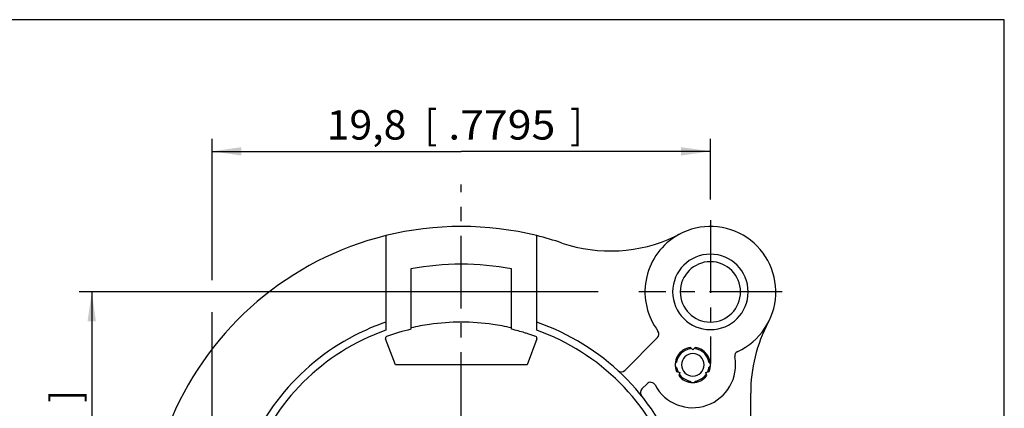
# Model space of a CAD drawing. Extents: x 12 to 410, y 10 to 287.
# Drawn here: x 293 to 410, y 241 to 287 of the extents above; entities that cross this region are included whole.
import ezdxf
from ezdxf.enums import TextEntityAlignment as Align

# ---------------------------------------------------------------- set-up
doc = ezdxf.new("R2010")
doc.units = 0
doc.header["$LTSCALE"] = 23.1
doc.linetypes.add('AUSGEZOGEN', pattern=[0])
doc.linetypes.add('CENTER', pattern=[0.6, 0.375, -0.075, 0.075, -0.075])
for name, color, linetype in [('035', 3, 'AUSGEZOGEN'), ('05', 2, 'AUSGEZOGEN'), ('BEM1', 4, 'AUSGEZOGEN'), ('MITTE', 4, 'CENTER')]:
    doc.layers.add(name, color=color, linetype=linetype)

msp = doc.modelspace()

# ---------------------------------------------------------------- linework, layer by layer
at = {"layer": '05'}
for p, q in [((410, 287), (12.5, 287)), ((410, 287), (22.5, 287)), ((410, 10), (410, 287)), ((410, 10), (410, 287)), ((336.267282, 261.258285), (336.267282, 249.991724)), ((354.267282, 249.991724), (354.267282, 261.258285)), ((339.267282, 257.304263), (339.267282, 250.101133)), ((351.267282, 250.101133), (351.267282, 257.304263)), ((337.415704, 245.854302), (336.249714, 248.972883)), ((354.28485, 248.972883), (353.11886, 245.854302)), ((368.664242, 249.09979), (364.765367, 245.200915)), ((372.472337, 247.904529), (372.516587, 247.820759)), ((372.516587, 247.820759), (372.539543, 247.776563)), ((372.539543, 247.776563), (372.642282, 247.879302)), ((372.867282, 247.654302), (372.586181, 247.935403)), ((373.148383, 247.935403), (372.867282, 247.654302)), ((373.133246, 247.838337), (373.092483, 247.879101)), ((373.195021, 247.776563), (373.133246, 247.838337)), ((373.217977, 247.820759), (373.195021, 247.776563)), ((373.262229, 247.904534), (373.217977, 247.820759)), ((353.11886, 245.854302), (337.415704, 245.854302)), ((370.945021, 245.526563), (370.784812, 245.686772)), ((370.78538, 246.0224), (370.945021, 246.182041)), ((370.817341, 246.249095), (370.900825, 246.204996)), ((370.817788, 245.459745), (370.900825, 245.503607)), ((370.900825, 246.204996), (370.945021, 246.182041)), ((370.900825, 245.503607), (370.945021, 245.526563)), ((374.833739, 246.204996), (374.789543, 246.182041)), ((374.789543, 246.182041), (374.949125, 246.022459)), ((374.949775, 245.686795), (374.789543, 245.526563)), ((374.833739, 245.503607), (374.789543, 245.526563)), ((374.917261, 246.249115), (374.833739, 246.204996)), ((374.916743, 245.459762), (374.833739, 245.503607)), ((370.924445, 245.057192), (371.308436, 244.954302)), ((371.308436, 244.954302), (371.205546, 244.57031)), ((374.426128, 244.954302), (374.810119, 245.057192)), ((374.529018, 244.57031), (374.426128, 244.954302)), ((366.791592, 242.984499), (367.410027, 243.602934)), ((372.472587, 243.804546), (372.516587, 243.887844)), ((372.516587, 243.887844), (372.539543, 243.932041)), ((372.699405, 243.772179), (372.539543, 243.932041)), ((373.195021, 243.932041), (373.035066, 243.772085)), ((373.217977, 243.887844), (373.195021, 243.932041)), ((373.261935, 243.804626), (373.217977, 243.887844)), ((379.767282, 210.157363), (379.767282, 242.479535))]:
    msp.add_line(p, q, dxfattribs=at)
for centre, radius, start, end in [((345.267282, 224.854302), 37.5, 76.11346, 103.88654), ((374.967282, 254.554302), 7.8, 294.629708, 122.74379), ((345.267282, 224.854302), 37.5, 103.88654, 156.926082), ((345.267282, 224.854302), 37.5, 71.323372, 76.11346), ((363.039858, 277.431726), 18, 251.323372, 295.282451), ((374.967282, 254.554302), 7.8, 122.74379, 216.781878), ((363.039858, 277.431726), 18, 295.282451, 297.535834), ((374.967282, 254.554302), 4.5, 0, 180), ((345.267282, 224.854302), 33, 79.524318, 100.475682), ((374.967282, 254.554302), 3.6, 0, 180), ((374.967282, 254.554302), 4.5, 180, 0), ((374.967282, 254.554302), 3.6, 180, 0), ((345.267282, 224.854302), 26.7, 109.698989, 210.263902), ((345.267282, 224.854302), 27.6, 109.031441, 117.432061), ((345.267282, 224.854302), 27.6, 109.031441, 117.432049), ((345.267282, 224.854302), 25.95, 103.368548, 110.05498), ((345.267282, 224.854302), 26.1, 98.326568, 103.304134), ((345.267282, 224.854302), 26.1, 81.673432, 98.326568), ((345.267282, 224.854302), 26.1, 76.695866, 81.673432), ((345.267282, 224.854302), 25.95, 73.074665, 76.631452), ((345.267282, 224.854302), 27.6, 330.181187, 70.968559), ((345.267282, 224.854302), 27.6, 330.181184, 70.968559), ((345.267282, 224.854302), 26.7, 328.764733, 70.301011), ((397.767282, 242.479535), 18, 152.094527, 180), ((345.267282, 224.854302), 27.6, 117.432049, 212.960158), ((345.267282, 224.854302), 27.6, 117.432061, 212.960137), ((336.437048, 249.042924), 0.2, 110.05498, 200.5), ((345.267282, 224.854302), 25.95, 72.603129, 73.074665), ((345.267282, 224.854302), 25.95, 72.211736, 72.603129), ((345.267282, 224.854302), 25.95, 69.94502, 72.211736), ((354.097516, 249.042924), 0.2, 339.5, 69.94502), ((368.239978, 249.524054), 0.6, 315, 36.850616), ((372.867282, 245.854302), 2.1, 97.692572, 202.307428), ((372.867282, 245.854302), 1.95, 99.6757, 170.3243), ((372.867282, 245.854302), 2.1, 337.692572, 82.307428), ((372.867282, 245.854302), 1.95, 9.6757, 80.3243), ((372.867282, 245.854302), 5.1, 207.995942, 10.756584), ((372.867282, 245.854302), 1.35, 90, 270), ((372.867282, 245.854302), 1.35, 270, 90), ((378.467127, 246.918132), 0.6, 114.538003, 190.756584), ((372.867282, 245.854302), 1.95, 189.6757, 202.741416), ((372.867282, 245.854302), 1.95, 337.258584, 350.3243), ((364.341103, 245.625179), 0.6, 227.438856, 315), ((372.867282, 245.854302), 1.95, 202.741416, 203.80542), ((372.867282, 245.854302), 1.95, 203.80542, 205.953339), ((372.867282, 245.854302), 2.1, 217.692572, 322.307428), ((372.867282, 245.854302), 1.95, 213.934127, 217.93514), ((372.867282, 245.854302), 1.95, 217.93514, 260.3243), ((372.867282, 245.854302), 1.95, 279.6757, 322.06486), ((372.867282, 245.854302), 1.95, 322.06486, 326.065873), ((372.867282, 245.854302), 1.95, 334.046661, 336.19458), ((372.867282, 245.854302), 1.95, 336.19458, 337.258584), ((367.215856, 242.560235), 0.6, 135, 218.893149), ((367.834291, 243.17867), 0.6, 27.995942, 135)]:
    msp.add_arc(centre, radius, start, end, dxfattribs=at)
at = {"layer": 'BEM1'}
for p, q in [((315.567282, 255.9634), (315.567282, 272.808641)), ((374.967282, 265.582498), (374.967282, 272.808641)), ((315.567282, 271.308641), (345.267282, 271.308641)), ((374.967282, 271.308641), (345.267282, 271.308641)), ((361.590177, 254.554302), (299.722605, 254.554302)), ((301.222605, 254.554302), (301.222605, 224.854302)), ((315.567282, 206.241154), (315.567282, 252.149836))]:
    msp.add_line(p, q, dxfattribs=at)
for points in [[(319.067282, 270.808641), (319.067282, 271.808641), (315.567282, 271.308641)], [(371.467282, 271.808641), (371.467282, 270.808641), (374.967282, 271.308641)], [(300.722605, 251.054302), (301.722605, 251.054302), (301.222605, 254.554302)]]:
    msp.add_solid(points, dxfattribs=at)
at = {"layer": 'MITTE'}
for p, q in [((345.267282, 224.854302), (345.267282, 267.35825)), ((374.967282, 263.104302), (374.967282, 246.004302)), ((383.517282, 254.554302), (366.417282, 254.554302))]:
    msp.add_line(p, q, dxfattribs=at)

# ---------------------------------------------------------------- texts
at = {"layer": '035', "oblique": 15}
for s, width, p, p2 in [('19,8', 0.957983, (329.228105, 272.714508), (338.728105, 272.714508)), ('[', 1.285714, (340.900376, 272.714508), (342.400376, 272.714508)), ('.7795', 0.910714, (343.728105, 272.714508), (356.478105, 272.714508)), (']', 1.285714, (358.24841, 272.714508), (359.74841, 272.714508))]:
    msp.add_text(s, height=3.5, dxfattribs=dict(at, width=width)).set_placement(p, p2, align=Align.FIT)
at = {"layer": 'BEM1', "color": 3, "oblique": 15, "width": 1.285714}
msp.add_text(']', height=3.5, rotation=90, dxfattribs=at).set_placement((299.816739, 241.354641), (299.816739, 242.854641), align=Align.FIT)

doc.saveas('drawing.dxf')
